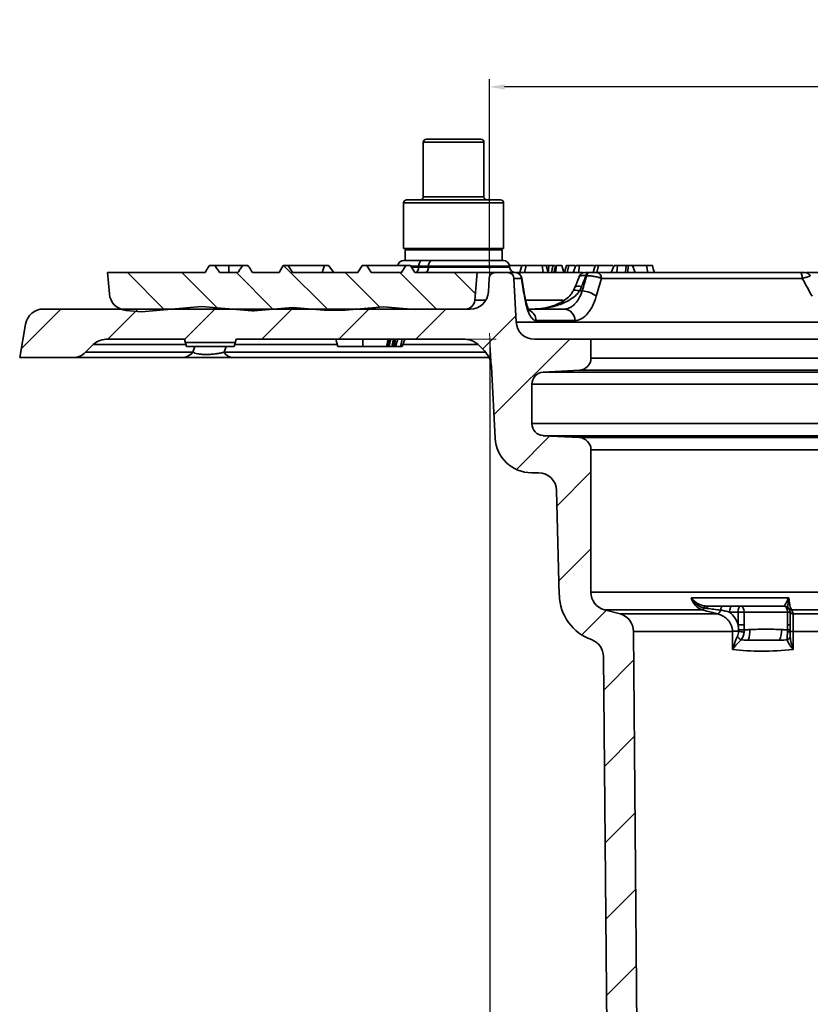
# Model space of a CAD drawing. Units: millimetres. Extents: x -1442 to 6272, y -3225 to 1272.
# Drawn here: x 1976 to 2107, y 408 to 570 of the extents above; entities that cross this region are included whole.
import ezdxf

# ---------------------------------------------------------------- set-up
doc = ezdxf.new("R2010")
doc.units = ezdxf.units.MM
doc.header["$LTSCALE"] = 2
doc.header["$PDSIZE"] = -1
doc.layers.add('DIMENSION', color=3, linetype='Continuous')
doc.layers.add('HATCH', color=1, linetype='Continuous')
doc.dimstyles.new('ISO-25', dxfattribs={"dimtxt": 2.5, "dimasz": 2.5, "dimexe": 1.25, "dimexo": 0.625, "dimtad": 1, "dimtxsty": 'Standard', "dimcen": 2.5, "dimadec": 0, "dimazin": 0, "dimtfac": 1, "dimtmove": 0, "dimatfit": 3, "dimfxl": 1, "dimarcsym": 0})

# ---------------------------------------------------------------- blocks, each defined once
blk = doc.blocks.new('1040085-M_004_SW_HATCH_0')
at = {"color": 0, "linetype": 'Continuous', "lineweight": 18}
for p, q in [((-252.66, 7.8), (-260.06, 15.2)), ((-279.69, 7.89), (-285.8, 14)), ((-271.03, 8.2), (-276.82, 14)), ((-261.81, 7.97), (-267.84, 14)), ((-244.2, 8.32), (-249.88, 14)), ((-234.85, 7.95), (-240.9, 14)), ((-228.41, 10.49), (-231.92, 14)), ((-303.34, 1.46), (-296.8, 8)), ((-289.1, 3), (-284.1, 8)), ((-276.42, 2.98), (-271.4, 8)), ((-263.7, 3), (-258.7, 8)), ((-251, 3), (-246, 8)), ((-238.3, 3), (-233.3, 8)), ((-227.22, 1.38), (-221.73, 6.87)), ((-225.35, -9.45), (-212.9, 3)), ((-221.65, -18.45), (-216.14, -12.94)), ((-214.94, -24.44), (-209.35, -18.85)), ((-214.62, -36.82), (-209.35, -31.55)), ((-210.85, -45.75), (-206.79, -41.69)), ((-207.23, -54.83), (-202.28, -49.88)), ((-207.12, -67.42), (-202.17, -62.47)), ((-207.01, -80.01), (-202.06, -75.06)), ((-206.9, -92.6), (-201.95, -87.65)), ((-206.79, -105.19), (-201.84, -100.24))]:
    blk.add_line(p, q, dxfattribs=at)
blk = doc.blocks.new('*D21')
at = {"layer": 'DEFPOINTS', "color": 0, "transparency": 16777216}
for p in [(2053.9, 517.5), (2203.55, 514.5), (2053.9, 240.5)]:
    blk.add_point(p, dxfattribs=at)
at = {"layer": 'DIMENSION', "color": 0, "lineweight": -2, "transparency": 16777216}
for p, q in [((2053.9, 516.87), (2053.9, 239.25)), ((2203.55, 513.87), (2203.55, 239.25)), ((2201.05, 240.5), (2056.4, 240.5))]:
    blk.add_line(p, q, dxfattribs=at)
at = {"layer": 'DIMENSION', "color": 0, "transparency": 16777216}
for points in [[(2056.4, 240.92), (2056.4, 240.08), (2053.9, 240.5)], [(2201.05, 240.92), (2201.05, 240.08), (2203.55, 240.5)]]:
    blk.add_solid(points, dxfattribs=at)
at = {"layer": 'DIMENSION', "color": 0, "transparency": 16777216, "insert": (2128.72, 252.79), "char_height": 10, "attachment_point": 2}
blk.add_mtext('%%c149,65', dxfattribs=at)
blk = doc.blocks.new('*D22')
at = {"layer": 'DEFPOINTS', "color": 0, "transparency": 16777216}
for p in [(2053.8, 559.13), (2053.8, 528.5), (2203.8, 528.5)]:
    blk.add_point(p, dxfattribs=at)
at = {"layer": 'DIMENSION', "color": 0, "lineweight": -2, "transparency": 16777216}
for p, q in [((2053.8, 529.12), (2053.8, 560.38)), ((2203.8, 529.12), (2203.8, 560.38)), ((2201.3, 559.13), (2056.3, 559.13))]:
    blk.add_line(p, q, dxfattribs=at)
at = {"layer": 'DIMENSION', "color": 0, "transparency": 16777216}
for points in [[(2056.3, 559.54), (2056.3, 558.71), (2053.8, 559.13)], [(2201.3, 559.54), (2201.3, 558.71), (2203.8, 559.13)]]:
    blk.add_solid(points, dxfattribs=at)
at = {"layer": 'DIMENSION', "color": 0, "transparency": 16777216, "insert": (2128.8, 569.75), "char_height": 10, "attachment_point": 2}
blk.add_mtext('%%c150', dxfattribs=at)
blk = doc.blocks.new('1040085-M_004_SECTION VIEW')
at = {"color": 7, "linetype": 'Continuous', "lineweight": 35}
for p, q in [((693.53, 747.3), (693.53, 738.3)), ((694.03, 747.8), (695.88, 747.8)), ((695.88, 747.8), (703.03, 747.8)), ((703.53, 738.3), (703.53, 747.3)), ((690.28, 737.3), (690.28, 729.8)), ((690.78, 737.8), (693.97, 737.8)), ((693.97, 737.8), (706.28, 737.8)), ((706.78, 729.8), (706.78, 737.3)), ((706.78, 729.8), (690.28, 729.8)), ((690.53, 729.55), (690.53, 727.8)), ((706.53, 729.55), (690.53, 729.55)), ((706.53, 727.8), (706.53, 729.55)), ((690.31, 727.8), (690.79, 727.8)), ((698.97, 727.8), (690.79, 727.8)), ((698.97, 727.8), (706.74, 727.8)), ((658.26, 727), (659.14, 727)), ((661.43, 727), (659.14, 727)), ((661.43, 725.8), (661.43, 727)), ((663.71, 727), (661.43, 727)), ((663.71, 727), (664.59, 727)), ((670.43, 727), (669.74, 725.8)), ((671.23, 727), (670.43, 727)), ((671.92, 725.8), (671.23, 727)), ((671.23, 727), (677.2, 727)), ((676.86, 725.8), (677.2, 727)), ((677.2, 727), (677.89, 727)), ((678.79, 725.8), (677.89, 727)), ((683.43, 727), (682.74, 725.8)), ((684.23, 727), (683.43, 727)), ((684.23, 727), (684.92, 725.8)), ((690.63, 727), (684.23, 727)), ((689.94, 725.8), (690.63, 727)), ((691.43, 727), (690.63, 727)), ((692.12, 725.8), (691.43, 727)), ((692.78, 726.88), (692.77, 726.71)), ((692.77, 726.71), (694.39, 726.71)), ((694.4, 726.88), (692.78, 726.88)), ((694.4, 726.88), (694.39, 726.71)), ((707.73, 727), (707.72, 727)), ((707.73, 726.99), (707.73, 727)), ((709.68, 727), (707.73, 727)), ((707.76, 726.71), (707.74, 726.88)), ((709.46, 725.8), (709.8, 727)), ((710.22, 725.8), (710.48, 727)), ((713.33, 725.8), (713.15, 727)), ((715.12, 725.8), (715.44, 727)), ((715.39, 725.8), (715.47, 727)), ((715.4, 727), (715.39, 727)), ((715.47, 727), (715.44, 727)), ((716.38, 727), (715.47, 727)), ((716.73, 725.8), (716.38, 727)), ((717.27, 725.8), (717.53, 727)), ((718.25, 725.8), (718.7, 727)), ((719.27, 727), (718.7, 727)), ((719.19, 725.8), (719.27, 727)), ((721.72, 727), (719.27, 727)), ((721.88, 727), (721.56, 725.8)), ((722.15, 725.8), (722.41, 727)), ((724.55, 725.8), (725, 727)), ((725.56, 727), (725, 727)), ((725.48, 725.8), (725.56, 727)), ((726.98, 727), (725.56, 727)), ((726.9, 725.8), (726.98, 727)), ((727.34, 727), (726.98, 727)), ((727.26, 725.8), (727.34, 727)), ((728.04, 727), (727.34, 727)), ((728.49, 725.8), (728.04, 727)), ((730.37, 727), (728.04, 727)), ((730.56, 725.8), (730.37, 727)), ((641.43, 725.8), (641.73, 722.31)), ((657.51, 725.8), (641.43, 725.8)), ((662.94, 725.8), (659.92, 725.8)), ((669.74, 725.8), (665.34, 725.8)), ((682.74, 725.8), (671.92, 725.8)), ((689.94, 725.8), (684.92, 725.8)), ((702.43, 725.8), (692.12, 725.8)), ((702.03, 721.25), (702.43, 725.8)), ((702.43, 725.8), (705.38, 725.8)), ((704.26, 722.64), (704.38, 724.85)), ((705.38, 725.8), (707.48, 725.8)), ((707.48, 725.8), (708.75, 725.8)), ((708.48, 724.85), (708.86, 717.64)), ((709.73, 724.85), (708.48, 724.85)), ((708.95, 725.8), (719.93, 725.8)), ((720.51, 725.3), (720.37, 725.3)), ((720.95, 725.8), (720.72, 725.8)), ((720.72, 725.8), (720.86, 725.8)), ((722.15, 725.8), (755.72, 725.8)), ((756.05, 724.85), (722.94, 724.85)), ((756.69, 725.8), (787.27, 725.8)), ((719.31, 722.8), (719.75, 722.8)), ((630.86, 719.8), (701.27, 719.8)), ((644.46, 719.58), (647.03, 719.35)), ((656.95, 720.22), (647.03, 719.35)), ((665.3, 719.49), (656.95, 720.22)), ((665.3, 719.49), (665.64, 719.5)), ((671.95, 720.05), (665.64, 719.5)), ((677.17, 719.59), (671.95, 720.05)), ((677.17, 719.59), (680.64, 719.62)), ((686.95, 720.17), (680.64, 719.62)), ((692.17, 719.72), (686.95, 720.17)), ((692.17, 719.72), (700.45, 719.79)), ((710.98, 719.8), (716.81, 719.8)), ((718.54, 717.9), (712.15, 717.9)), ((626.93, 711.8), (627.9, 717.32)), ((708.86, 717.64), (850, 717.64)), ((654.11, 714.8), (641.17, 714.8)), ((654.25, 714.26), (654.11, 714.8)), ((654.11, 714.8), (654.43, 713.6)), ((662.64, 714.8), (662.32, 713.6)), ((662.64, 714.8), (662.49, 714.26)), ((700.44, 714.8), (662.64, 714.8)), ((679.09, 714.8), (679.44, 713.6)), ((683.53, 714.8), (683.54, 713.6)), ((687.74, 714.8), (687.44, 713.6)), ((687.82, 714.8), (687.49, 713.6)), ((687.97, 714.8), (687.65, 713.6)), ((688.05, 714.8), (687.7, 713.6)), ((688.18, 714.8), (687.84, 713.6)), ((688.63, 714.8), (688.33, 713.6)), ((688.88, 714.8), (688.49, 713.6)), ((688.93, 714.8), (688.73, 713.6)), ((689.31, 714.8), (688.96, 713.6)), ((690.04, 714.8), (689.76, 713.6)), ((690.46, 714.8), (690.02, 713.6)), ((711.85, 714.8), (721.18, 714.8)), ((721.18, 714.8), (721.18, 711.7)), ((814.56, 714.8), (721.18, 714.8)), ((637.81, 712.68), (639.05, 713.92)), ((662.49, 714.26), (654.25, 714.26)), ((654.43, 713.6), (662.31, 713.6)), ((662.49, 714.26), (662.31, 713.6)), ((662.49, 714.26), (662.31, 713.6)), ((662.31, 713.6), (662.31, 713.6)), ((662.31, 713.6), (662.32, 713.6)), ((683.54, 713.6), (679.44, 713.6)), ((687.44, 713.6), (683.54, 713.6)), ((687.49, 713.6), (687.44, 713.6)), ((687.65, 713.6), (687.49, 713.6)), ((687.7, 713.6), (687.65, 713.6)), ((687.84, 713.6), (687.7, 713.6)), ((688.33, 713.6), (687.84, 713.6)), ((688.49, 713.6), (688.33, 713.6)), ((688.73, 713.6), (688.49, 713.6)), ((688.96, 713.6), (688.73, 713.6)), ((689.76, 713.6), (688.96, 713.6)), ((690.02, 713.6), (689.76, 713.6)), ((702.56, 713.92), (703.6, 712.88)), ((635.69, 711.8), (626.93, 711.8)), ((653.66, 711.8), (635.69, 711.8)), ((637.81, 712.68), (655.52, 712.68)), ((704.37, 711.8), (661.94, 711.8)), ((721.18, 711.7), (814.56, 711.7)), ((705.38, 698.48), (704.76, 710.26)), ((719.28, 709.7), (713.32, 709.39)), ((815.7, 709.7), (719.28, 709.7)), ((713.32, 709.39), (822.55, 709.39)), ((711.43, 707.39), (711.43, 700.91)), ((827.56, 707.39), (711.43, 707.39)), ((711.43, 700.91), (847.43, 700.91)), ((845.53, 698.91), (713.32, 698.91)), ((713.32, 698.91), (719.28, 698.6)), ((719.28, 698.6), (839.57, 698.6)), ((837.68, 696.6), (721.18, 696.6)), ((721.18, 696.6), (721.18, 673.1)), ((712.52, 692.8), (711.37, 692.8)), ((715.97, 672.59), (715.52, 689.88)), ((721.18, 673.1), (837.68, 673.1)), ((737.72, 672.19), (753.84, 672.19)), ((744.47, 670.8), (745.87, 670.8)), ((745.87, 670.8), (753.03, 670.8)), ((752.82, 670.8), (752.81, 670.8)), ((739.57, 670.2), (723.4, 670.2)), ((723.4, 670.2), (725.99, 669.51)), ((725.99, 669.51), (742.11, 669.51)), ((745.47, 669.8), (744.06, 669.8)), ((745.47, 667.73), (745.47, 669.8)), ((745.47, 669.8), (746.46, 669.8)), ((746.46, 669.8), (746.46, 667.73)), ((753.62, 669.8), (746.46, 669.8)), ((753.62, 667.73), (753.62, 669.8)), ((754.03, 667.73), (754.03, 669.8)), ((835.45, 670.2), (754.3, 670.2)), ((754.58, 669.51), (832.87, 669.51)), ((745.47, 667.73), (746.46, 667.73)), ((754.03, 666.95), (754.03, 667.73)), ((728.21, 666.64), (729.93, 469.8)), ((744.54, 666.64), (728.21, 666.64)), ((754.03, 666.88), (754.03, 666.95)), ((754.55, 666.64), (754.55, 663.67)), ((830.65, 666.64), (754.55, 666.64)), ((724.93, 469.8), (723.25, 662.47))]:
    blk.add_line(p, q, dxfattribs=at)
at = {"color": 8, "linetype": 'Continuous', "lineweight": 35}
for p, q in [((695.59, 747.3), (693.53, 747.3)), ((703.53, 747.3), (695.59, 747.3)), ((693.68, 737.3), (690.28, 737.3)), ((693.53, 738.3), (695.59, 738.3)), ((706.78, 737.3), (693.68, 737.3)), ((695.59, 738.3), (703.53, 738.3)), ((692.78, 726.88), (691.49, 726.88)), ((691.59, 726.71), (692.77, 726.71)), ((694.39, 726.71), (707.76, 726.71)), ((707.74, 726.88), (694.4, 726.88)), ((702.03, 721.25), (703.83, 721.25)), ((710.26, 721.25), (716.63, 721.25)), ((654.34, 713.92), (639.05, 713.92)), ((655.52, 712.68), (655.81, 713.6)), ((661, 713.6), (660.69, 712.68)), ((679.34, 713.92), (662.4, 713.92)), ((702.56, 713.92), (690.14, 713.92)), ((660.69, 712.68), (703.79, 712.68)), ((753.62, 669.8), (754.03, 669.8)), ((753.62, 667.73), (754.03, 667.73))]:
    blk.add_line(p, q, dxfattribs=at)
at = {"color": 7, "linetype": 'Continuous', "lineweight": 0}
for p, q in [((704.38, 724.85), (704.48, 726.8)), ((705.38, 725.8), (703.43, 725.8)), ((700.44, 714.8), (705.53, 714.8)), ((704.76, 710.26), (704.47, 715.8))]:
    blk.add_line(p, q, dxfattribs=at)
at = {"color": 7, "linetype": 'Continuous', "lineweight": 35, "flags": 128}
for points in [[(693.36, 727.8), (693.25, 727.78), (693.15, 727.73), (693.05, 727.65), (692.97, 727.54), (692.89, 727.4), (692.84, 727.24), (692.8, 727.07), (692.78, 726.88)], [(694.4, 726.88), (694.41, 727.07), (694.45, 727.24), (694.51, 727.4), (694.58, 727.54), (694.67, 727.65), (694.77, 727.73), (694.87, 727.78), (694.98, 727.8)], [(692.77, 726.71), (692.75, 726.53), (692.71, 726.36), (692.65, 726.2), (692.58, 726.06), (692.49, 725.95), (692.4, 725.87), (692.29, 725.81), (692.18, 725.8)], [(693.8, 725.8), (693.91, 725.81), (694.01, 725.87), (694.11, 725.95), (694.2, 726.06), (694.27, 726.2), (694.33, 726.36), (694.37, 726.53), (694.39, 726.71)], [(714.13, 725.8), (713.97, 726.4), (713.81, 727)], [(714.15, 725.8), (714.19, 726.24), (714.26, 727)], [(714.68, 725.8), (714.71, 725.95), (714.81, 726.4), (714.95, 727)], [(715.07, 725.8), (715.19, 726.25), (715.39, 727)], [(717.14, 727), (716.98, 726.4), (716.82, 725.8)], [(731.65, 725.8), (731.48, 726.4), (731.32, 727)], [(720.72, 725.8), (720.66, 725.79), (720.61, 725.76), (720.56, 725.72), (720.51, 725.66), (720.47, 725.59), (720.43, 725.5), (720.4, 725.41), (720.37, 725.3)], [(720.86, 725.8), (720.81, 725.79), (720.76, 725.76), (720.7, 725.72), (720.66, 725.66), (720.61, 725.59), (720.57, 725.5), (720.54, 725.41), (720.51, 725.3)], [(755.72, 725.8), (755.79, 725.78), (755.85, 725.73), (755.9, 725.64), (755.95, 725.52), (755.99, 725.38), (756.02, 725.22), (756.04, 725.04), (756.05, 724.85)], [(740.33, 670.43), (740.34, 670.51), (740.36, 670.58), (740.38, 670.65), (740.4, 670.7), (740.42, 670.74), (740.45, 670.77), (740.47, 670.79), (740.49, 670.8)], [(742.59, 670.14), (742.61, 670.28), (742.64, 670.4), (742.67, 670.52), (742.71, 670.62), (742.75, 670.69), (742.8, 670.75), (742.85, 670.79), (742.9, 670.8)], [(744.06, 669.8), (744.07, 669.99), (744.09, 670.18), (744.13, 670.35), (744.18, 670.5), (744.24, 670.63), (744.31, 670.72), (744.39, 670.78), (744.47, 670.8)], [(745.47, 669.8), (745.47, 669.99), (745.5, 670.18), (745.54, 670.35), (745.59, 670.5), (745.65, 670.63), (745.72, 670.72), (745.79, 670.78), (745.87, 670.8)], [(745.87, 670.8), (745.99, 670.78), (746.1, 670.72), (746.2, 670.63), (746.29, 670.5), (746.36, 670.35), (746.42, 670.18), (746.45, 669.99), (746.46, 669.8)], [(753.62, 669.8), (753.61, 669.99), (753.57, 670.18), (753.52, 670.35), (753.44, 670.5), (753.36, 670.63), (753.25, 670.72), (753.14, 670.78), (753.03, 670.8)], [(744.56, 663.67), (744.55, 665.67), (744.54, 666.64)]]:
    blk.add_lwpolyline(points, dxfattribs=at)
at = {"color": 8, "linetype": 'Continuous', "lineweight": 35, "flags": 128}
for points in [[(719.31, 722.8), (718.99, 722.87), (718.72, 722.9), (718.49, 722.89), (718.33, 722.83), (718.25, 722.74)], [(719.66, 723.54), (719.3, 723.57), (718.99, 723.55), (718.75, 723.49), (718.58, 723.39), (718.5, 723.27)], [(710.23, 722.14), (710.23, 722.07), (710.21, 721.9)]]:
    blk.add_lwpolyline(points, dxfattribs=at)
at = {"color": 7, "linetype": 'Continuous', "lineweight": 35}
for centre, radius, start, end in [((694.03, 747.3), 0.5, 90, 180), ((703.03, 747.3), 0.5, 0, 90), ((690.78, 737.3), 0.5, 90, 180), ((693.03, 738.3), 0.5, 270, 0), ((704.03, 738.3), 0.5, 180, 270), ((706.28, 737.3), 0.5, 0, 90), ((690.31, 726.8), 1, 90, 168.463), ((706.74, 726.8), 1, 5, 90), ((708.75, 726.8), 1, 185, 270), ((705.38, 724.8), 1, 90, 177), ((707.48, 724.8), 1, 3, 90), ((708.74, 724.81), 0.99, 2.4615, 89.5223), ((708.77, 724.8), 1, 9.2448, 90.0027), ((720.19, 724.8), 1, 89.9968, 157.7919), ((722.04, 724.9), 0.903, 356.7886, 83.2028), ((756.51, 724.8), 1, 29.8756, 90.0048), ((701.27, 722.8), 3, 270, 357), ((719.56, 718.83), 3.97, 50.6577, 87.1792), ((644.72, 722.57), 3, 185, 265), ((700.44, 721.39), 1.6, 270.4782, 355), ((630.86, 716.8), 3, 90, 170), ((716.68, 717.94), 1.86, 358.7934, 85.7508), ((711.85, 717.8), 3, 183, 270), ((641.17, 711.8), 3, 90, 135), ((700.44, 711.8), 3, 45, 90), ((700.77, 710.06), 4, 3, 45), ((635.69, 714.8), 3, 270, 315), ((653.63, 714.27), 2.47, 270.805, 319.8634), ((662.08, 713.33), 1.54, 205.0487, 264.6064), ((719.18, 711.7), 2, 273, 0), ((713.43, 707.39), 2, 93, 180), ((713.43, 700.91), 2, 180, 267), ((711.37, 698.8), 6, 183, 270), ((719.18, 696.6), 2, 0, 87), ((712.52, 689.8), 3, 1.5, 90), ((723.97, 672.8), 8, 181.5, 250.2084), ((724.18, 673.1), 3, 180, 255), ((740.38, 670.39), 0.49, 120.1174, 167.6942), ((753.03, 669.8), 1, 0, 90), ((725.21, 666.61), 3, 0.5, 75), ((739.35, 670.77), 0.607, 291.1315, 333.4206), ((741.65, 670.37), 0.975, 298.3186, 346.2715), ((743.3, 888.07), 221.43, 270.3194, 270.5775), ((752.48, 673.34), 10.42, 226.6894, 231.2797), ((748.59, 687.22), 20.8, 261.5434, 264.0577), ((744.62, 465.17), 201.71, 89.479, 89.7393), ((742.92, 666.75), 4.5, 340.0173, 2.353), ((748.01, 667.04), 4.65, 336.8514, 358.6968), ((753.23, 666.03), 0.867, 291.0016, 342.4286), ((753.67, 667.15), 0.619, 264.5434, 305.8297), ((753.61, 681.45), 14.58, 270.0597, 271.6791), ((754.45, 676.78), 10.14, 267.6769, 270.5837), ((720.25, 662.45), 3, 0.5, 70.2084)]:
    blk.add_arc(centre, radius, start, end, dxfattribs=at)
at = {"color": 8, "linetype": 'Continuous', "lineweight": 35}
for centre, radius, start, end in [((710.15, 717.82), 2, 2.2292, 63.1821), ((752.94, 669.81), 1.01, 74.7386, 86.3168), ((754.38, 671.19), 0.988, 238.6785, 265.0005), ((754.67, 670.48), 0.98, 229.2009, 264.8254)]:
    blk.add_arc(centre, radius, start, end, dxfattribs=at)
at = {"color": 7, "linetype": 'Continuous', "lineweight": 35}
for centre, major_axis, start_param, end_param in [((775.95, 685), (40.67, 128.7), 1.409458, 1.423652), ((781.38, 708.14), (38.96, 123.29), 1.586128, 1.606334)]:
    blk.add_ellipse(centre, major_axis=major_axis, ratio=0.488975, start_param=start_param, end_param=end_param, dxfattribs=at)
for points, knots in [([(692.06, 729.55), (692.05, 729.55), (692.01, 729.55), (691.94, 729.6), (691.87, 729.69), (691.83, 729.77), (691.81, 729.8)], [0, 0, 0, 0, 0.111417, 0.476897, 0.844385, 1, 1, 1, 1]), ([(694.71, 729.55), (694.9, 729.55), (695.3, 729.56), (695.88, 729.64), (696.33, 729.72), (696.58, 729.78), (696.64, 729.8)], [0, 0, 0, 0, 0.301832, 0.604877, 0.911203, 1, 1, 1, 1]), ([(699, 729.8), (699.14, 729.77), (699.57, 729.67), (700.29, 729.57), (700.88, 729.56), (701.17, 729.55)], [0, 0, 0, 0, 0.195395, 0.59641, 1, 1, 1, 1]), ([(701.17, 729.55), (701.25, 729.55), (701.6, 729.55), (702.21, 729.6), (702.86, 729.69), (703.23, 729.77), (703.34, 729.8)], [0, 0, 0, 0, 0.111417, 0.476897, 0.844385, 1, 1, 1, 1]), ([(704.74, 729.8), (704.76, 729.77), (704.81, 729.67), (704.89, 729.57), (704.96, 729.56), (704.99, 729.55)], [0, 0, 0, 0, 0.195395, 0.59641, 1, 1, 1, 1]), ([(704.99, 729.55), (705, 729.55), (705.04, 729.55), (705.11, 729.6), (705.18, 729.69), (705.23, 729.77), (705.24, 729.8)], [0, 0, 0, 0, 0.111417, 0.476897, 0.844385, 1, 1, 1, 1]), ([(658.26, 727), (658.08, 726.71), (657.83, 726.31), (657.58, 725.91), (657.51, 725.8)], [0, 0, 0, 0, 0.710089, 1, 1, 1, 1]), ([(659.14, 727), (659.2, 726.91), (659.46, 726.51), (659.72, 726.11), (659.92, 725.8)], [0, 0, 0, 0, 0.228459, 1, 1, 1, 1]), ([(662.94, 725.8), (663.06, 725.99), (663.32, 726.39), (663.58, 726.79), (663.71, 727)], [0, 0, 0, 0, 0.487441, 1, 1, 1, 1]), ([(665.34, 725.8), (665.16, 726.09), (664.91, 726.49), (664.66, 726.89), (664.59, 727)], [0, 0, 0, 0, 0.731263, 1, 1, 1, 1]), ([(710.48, 727), (710.4, 727), (710.23, 727), (709.96, 727), (709.87, 727), (709.8, 727)], [0, 0, 0, 0, 0.251575, 0.503273, 1, 1, 1, 1]), ([(713.15, 727), (712.97, 727), (712.62, 727), (712.03, 727), (711.47, 727), (710.92, 727), (710.64, 727), (710.48, 727)], [0, 0, 0, 0, 0.191606, 0.385049, 0.552911, 0.756583, 1, 1, 1, 1]), ([(713.81, 727), (713.8, 727), (713.78, 727), (713.54, 727), (713.28, 727), (713.15, 727)], [0, 0, 0, 0, 0.306523, 0.6347944, 1, 1, 1, 1]), ([(714.26, 727), (714.21, 727), (714.12, 727), (714.01, 727), (713.92, 727), (713.85, 727), (713.82, 727), (713.81, 727)], [0, 0, 0, 0, 0.380119, 0.570142, 0.760427, 0.950861, 1, 1, 1, 1]), ([(714.95, 727), (714.9, 727), (714.81, 727), (714.59, 727), (714.39, 727), (714.26, 727)], [0, 0, 0, 0, 0.2512623, 0.5029499, 1, 1, 1, 1]), ([(715.27, 727), (715.26, 727), (715.18, 727), (715.05, 727), (714.95, 727)], [0, 0, 0, 0, 0.206754, 1, 1, 1, 1]), ([(717.53, 727), (717.4, 727), (717.18, 727), (717.16, 727), (717.16, 727)], [0, 0, 0, 0, 0.611285, 1, 1, 1, 1]), ([(718.52, 727), (718.27, 727), (717.89, 727), (717.62, 727), (717.53, 727)], [0, 0, 0, 0, 0.6491, 1, 1, 1, 1]), ([(722.41, 727), (722.24, 727), (721.94, 727), (721.91, 727), (721.9, 727)], [0, 0, 0, 0, 0.567106, 1, 1, 1, 1]), ([(724.82, 727), (724.7, 727), (724.29, 727), (723.59, 727), (722.88, 727), (722.56, 727), (722.41, 727)], [0, 0, 0, 0, 0.130629, 0.447057, 0.738947, 1, 1, 1, 1]), ([(731.31, 727), (731.31, 727), (731.34, 727), (731.21, 727), (730.88, 727), (730.55, 727), (730.37, 727)], [0, 0, 0, 0, 0.057249, 0.322513, 0.639104, 1, 1, 1, 1]), ([(710.23, 722.14), (710.18, 722.38), (710.02, 723.32), (709.87, 724.26), (709.76, 724.96)], [0, 0, 0, 0, 0.260892, 1, 1, 1, 1]), ([(719.27, 725.18), (719.24, 725.1), (718.98, 724.47), (718.73, 723.84), (718.5, 723.28)], [0, 0, 0, 0, 0.117135, 1, 1, 1, 1]), ([(720.21, 725.8), (720.2, 725.8), (720.2, 725.8), (720.29, 725.8), (720.46, 725.8), (720.63, 725.8), (720.72, 725.8)], [0, 0, 0, 0, 0.169369, 0.446951, 0.723511, 1, 1, 1, 1]), ([(722.94, 724.85), (722.8, 724.91), (722.64, 724.96), (722.36, 725.04), (722.26, 725.06), (722.06, 725.11), (721.95, 725.13), (721.73, 725.17), (721.62, 725.19), (721.39, 725.22), (721.28, 725.24), (720.94, 725.27), (720.72, 725.29), (720.51, 725.3)], [0, 0, 0, 0, 0.25, 0.25, 0.375, 0.375, 0.5, 0.5, 0.625, 0.625, 0.75, 0.75, 1, 1, 1, 1]), ([(720.86, 725.8), (720.97, 725.8), (721.09, 725.8), (721.34, 725.8), (721.46, 725.8), (721.68, 725.8), (721.79, 725.8), (721.99, 725.8), (722.07, 725.8), (722.15, 725.8)], [0, 0, 0, 0, 0.25, 0.25, 0.5, 0.5, 0.75, 0.75, 1, 1, 1, 1]), ([(755.72, 725.8), (755.95, 725.8), (756.16, 725.8), (756.38, 725.8), (756.44, 725.8), (756.51, 725.8), (756.52, 725.8), (756.51, 725.8)], [0, 0, 0, 0, 0.5, 0.5, 0.75, 0.75, 1, 1, 1, 1]), ([(719.31, 722.8), (719.12, 722.5), (718.89, 722.23), (718.37, 721.76), (718.08, 721.55), (717.17, 720.98), (716.53, 720.69), (715.52, 720.35), (715.18, 720.25), (714.49, 720.08), (714.14, 720.02), (713.45, 719.91), (713.1, 719.87), (712.57, 719.83), (712.4, 719.81), (712.04, 719.8), (711.86, 719.8), (711.69, 719.8)], [0, 0, 0, 0, 0.125, 0.125, 0.25, 0.25, 0.5, 0.5, 0.625, 0.625, 0.75, 0.75, 0.875, 0.875, 0.9375, 0.9375, 1, 1, 1, 1]), ([(718.23, 722.76), (718.12, 722.56), (717.83, 722.05), (717.03, 721.36), (715.91, 720.68), (714.5, 720.15), (713.05, 719.85), (712.09, 719.81), (711.69, 719.8)], [0, 0, 0, 0, 0.09469, 0.241414, 0.41436, 0.614363, 0.836936, 1, 1, 1, 1]), ([(716.81, 719.8), (717.1, 719.8), (717.39, 719.87), (717.81, 720.07), (717.95, 720.15), (718.23, 720.35), (718.36, 720.47), (718.62, 720.73), (718.75, 720.87), (718.99, 721.19), (719.1, 721.37), (719.42, 721.92), (719.61, 722.34), (719.75, 722.8)], [0, 0, 0, 0, 0.25, 0.25, 0.375, 0.375, 0.5, 0.5, 0.625, 0.625, 0.75, 0.75, 1, 1, 1, 1]), ([(718.5, 723.27), (718.49, 723.26), (718.45, 723.09), (718.34, 722.91), (718.24, 722.74)], [0, 0, 0, 0, 0.078172, 1, 1, 1, 1]), ([(712.15, 717.9), (711.94, 717.9), (711.74, 718), (711.45, 718.27), (711.36, 718.38), (711.18, 718.66), (711.09, 718.81), (710.93, 719.16), (710.85, 719.35), (710.7, 719.78), (710.63, 720.01), (710.43, 720.75), (710.31, 721.3), (710.21, 721.9)], [0, 0, 0, 0, 0.25, 0.25, 0.375, 0.375, 0.5, 0.5, 0.625, 0.625, 0.75, 0.75, 1, 1, 1, 1]), ([(710.99, 719.54), (711, 719.53), (711.02, 719.51), (710.88, 719.71), (710.7, 720.16), (710.47, 720.92), (710.31, 721.61), (710.24, 722.08), (710.23, 722.15)], [0, 0, 0, 0, 0.057805, 0.253038, 0.460418, 0.699958, 0.952753, 1, 1, 1, 1]), ([(722.07, 721.9), (721.9, 721.3), (721.68, 720.75), (721.3, 720.01), (721.17, 719.78), (720.88, 719.35), (720.73, 719.16), (720.42, 718.81), (720.26, 718.65), (719.92, 718.38), (719.75, 718.27), (719.24, 718), (718.89, 717.9), (718.54, 717.9)], [0, 0, 0, 0, 0.25, 0.25, 0.375, 0.375, 0.5, 0.5, 0.625, 0.625, 0.75, 0.75, 1, 1, 1, 1]), ([(661.94, 711.8), (661.61, 711.8), (661.26, 711.8), (660.71, 711.8), (660.53, 711.8), (660.15, 711.8), (659.95, 711.8), (659.36, 711.8), (658.96, 711.8), (658.34, 711.8), (658.14, 711.8), (657.73, 711.8), (657.53, 711.8), (656.93, 711.8), (656.54, 711.8), (656, 711.8), (655.82, 711.8), (655.49, 711.8), (655.32, 711.8), (654.86, 711.8), (654.59, 711.8), (654.09, 711.8), (653.86, 711.8), (653.66, 711.8)], [0, 0, 0, 0, 0.125, 0.125, 0.1875, 0.1875, 0.25, 0.25, 0.375, 0.375, 0.4375, 0.4375, 0.5, 0.5, 0.625, 0.625, 0.6875, 0.6875, 0.75, 0.75, 0.875, 0.875, 1, 1, 1, 1]), ([(655.52, 712.68), (655.62, 712.63), (655.73, 712.59), (655.98, 712.5), (656.13, 712.46), (656.47, 712.39), (656.67, 712.36), (657.02, 712.33), (657.15, 712.32), (657.41, 712.3), (657.55, 712.3), (657.97, 712.3), (658.27, 712.31), (658.83, 712.36), (659.1, 712.39), (659.6, 712.46), (659.84, 712.5), (660.28, 712.58), (660.49, 712.63), (660.69, 712.68)], [0, 0, 0, 0, 0.125, 0.125, 0.25, 0.25, 0.375, 0.375, 0.4375, 0.4375, 0.5, 0.5, 0.625, 0.625, 0.75, 0.75, 0.875, 0.875, 1, 1, 1, 1]), ([(739.57, 670.2), (739.36, 670.27), (739.15, 670.36), (738.77, 670.6), (738.59, 670.75), (738.26, 671.1), (738.12, 671.3), (737.88, 671.72), (737.79, 671.95), (737.72, 672.19)], [0, 0, 0, 0, 0.25, 0.25, 0.5, 0.5, 0.75, 0.75, 1, 1, 1, 1]), ([(739.9, 670.5), (739.67, 670.54), (739.45, 670.61), (739.02, 670.8), (738.81, 670.92), (738.44, 671.21), (738.26, 671.38), (738.03, 671.67), (737.96, 671.77), (737.83, 671.97), (737.77, 672.08), (737.72, 672.19)], [0, 0, 0, 0, 0.25, 0.25, 0.5, 0.5, 0.75, 0.75, 0.875, 0.875, 1, 1, 1, 1]), ([(740.13, 670.82), (739.89, 670.84), (739.66, 670.89), (739.21, 671.04), (738.98, 671.14), (738.57, 671.37), (738.37, 671.51), (738.11, 671.75), (738.02, 671.83), (737.86, 672.01), (737.79, 672.1), (737.72, 672.19)], [0, 0, 0, 0, 0.25, 0.25, 0.5, 0.5, 0.75, 0.75, 0.875, 0.875, 1, 1, 1, 1]), ([(753, 670.82), (753.05, 670.84), (753.1, 670.89), (753.22, 671.04), (753.28, 671.14), (753.41, 671.38), (753.49, 671.52), (753.65, 671.83), (753.74, 672.01), (753.84, 672.19)], [0, 0, 0, 0, 0.25, 0.25, 0.5, 0.5, 0.75, 0.75, 1, 1, 1, 1]), ([(753.68, 670.5), (753.67, 670.54), (753.67, 670.61), (753.67, 670.8), (753.67, 670.92), (753.69, 671.22), (753.71, 671.39), (753.75, 671.67), (753.76, 671.77), (753.8, 671.97), (753.82, 672.08), (753.84, 672.19)], [0, 0, 0, 0, 0.25, 0.25, 0.5, 0.5, 0.75, 0.75, 0.875, 0.875, 1, 1, 1, 1]), ([(753.84, 672.19), (753.85, 671.95), (753.88, 671.72), (753.94, 671.29), (753.97, 671.1), (754.05, 670.75), (754.1, 670.6), (754.19, 670.36), (754.24, 670.27), (754.3, 670.2)], [0, 0, 0, 0, 0.25, 0.25, 0.5, 0.5, 0.75, 0.75, 1, 1, 1, 1]), ([(742.11, 669.51), (741.52, 669.67), (740.93, 669.83), (740.33, 669.99), (740.08, 670.06), (739.83, 670.13), (739.57, 670.2)], [0, 0, 0, 0, 0.002, 0.002, 0.002, 0.002859513, 0.002859513, 0.002859513, 0.002859513]), ([(744.54, 666.64), (744.54, 666.81), (744.52, 666.98), (744.45, 667.32), (744.4, 667.49), (744.27, 667.8), (744.19, 667.95), (744.01, 668.24), (743.91, 668.38), (743.68, 668.63), (743.56, 668.75), (743.31, 668.96), (743.17, 669.05), (742.74, 669.31), (742.43, 669.43), (742.11, 669.51)], [0, 0, 0, 0, 0.125, 0.125, 0.25, 0.25, 0.375, 0.375, 0.5, 0.5, 0.625, 0.625, 0.75, 0.75, 1, 1, 1, 1]), ([(744.06, 669.8), (743.82, 669.87), (743.58, 669.94), (743.09, 670.05), (742.84, 670.1), (742.59, 670.14)], [0, 0, 0, 0, 0.5, 0.5, 1, 1, 1, 1]), ([(744.06, 669.8), (744.39, 669.55), (744.68, 669.24), (745.16, 668.54), (745.35, 668.15), (745.47, 667.73)], [0, 0, 0, 0, 0.5, 0.5, 1, 1, 1, 1]), ([(754.3, 670.2), (754.36, 670.04), (754.43, 669.88), (754.5, 669.72), (754.52, 669.65), (754.55, 669.58), (754.58, 669.51)], [0, 0, 0, 0, 0.002, 0.002, 0.002, 0.002859513, 0.002859513, 0.002859513, 0.002859513]), ([(754.58, 669.51), (754.58, 669.43), (754.58, 669.31), (754.57, 669.05), (754.57, 668.96), (754.57, 668.75), (754.56, 668.63), (754.56, 668.38), (754.56, 668.24), (754.56, 667.95), (754.56, 667.8), (754.55, 667.49), (754.55, 667.32), (754.55, 666.98), (754.55, 666.81), (754.55, 666.64)], [0, 0, 0, 0, 0.25, 0.25, 0.375, 0.375, 0.5, 0.5, 0.625, 0.625, 0.75, 0.75, 0.875, 0.875, 1, 1, 1, 1]), ([(745.33, 665.76), (745.18, 665.42), (745.03, 665.07), (744.77, 664.37), (744.66, 664.02), (744.56, 663.67)], [0, 0, 0, 0, 0.5, 0.5, 1, 1, 1, 1]), ([(745.33, 665.76), (745.4, 665.9), (745.44, 666.05), (745.51, 666.34), (745.53, 666.49), (745.53, 666.65)], [0, 0, 0, 0, 0.5, 0.5, 1, 1, 1, 1]), ([(746.44, 666.53), (746.42, 666.29), (746.37, 666.06), (746.21, 665.61), (746.1, 665.41), (745.96, 665.22)], [0, 0, 0, 0, 0.5, 0.5, 1, 1, 1, 1]), ([(746.45, 666.87), (746.53, 666.88), (746.61, 666.88), (746.69, 666.89), (746.94, 666.91), (747.18, 666.92), (747.42, 666.93)], [0.000570386, 0.000570386, 0.000570386, 0.000570386, 0.000867521, 0.000867521, 0.000867521, 0.001761281, 0.001761281, 0.001761281, 0.001761281]), ([(747.42, 666.93), (748.29, 666.97), (749.16, 666.99), (750.91, 666.99), (751.79, 666.97), (752.66, 666.93)], [0, 0, 0, 0, 0.5, 0.5, 1, 1, 1, 1]), ([(752.66, 666.93), (752.9, 666.92), (753.14, 666.91), (753.38, 666.89), (753.46, 666.88), (753.54, 666.88), (753.62, 666.87)], [0, 0, 0, 0, 0.000893767, 0.000893767, 0.000893767, 0.001190906, 0.001190906, 0.001190906, 0.001190906]), ([(753.54, 665.22), (753.55, 665.41), (753.56, 665.61), (753.59, 666.06), (753.61, 666.29), (753.61, 666.53)], [0, 0, 0, 0, 0.5, 0.5, 1, 1, 1, 1]), ([(753.61, 666.53), (753.62, 666.59), (753.62, 666.65), (753.62, 666.7), (753.62, 666.76), (753.62, 666.82), (753.62, 666.87)], [0, 0, 0, 0, 0.0001730845, 0.0001730845, 0.0001730845, 0.0003425815, 0.0003425815, 0.0003425815, 0.0003425815]), ([(754.03, 667.15), (754.03, 667.13), (754.03, 667.04), (754.04, 666.95), (754.04, 666.88)], [0, 0, 0, 0, 0.220678, 1, 1, 1, 1]), ([(754.04, 666.88), (754.04, 666.84), (754.04, 666.8), (754.04, 666.76), (754.04, 666.72), (754.04, 666.68), (754.04, 666.65)], [0, 0, 0, 0, 0.0001156173, 0.0001156173, 0.0001156173, 0.0002337984, 0.0002337984, 0.0002337984, 0.0002337984]), ([(754.04, 666.65), (754.04, 666.49), (754.04, 666.34), (754.04, 666.05), (754.04, 665.9), (754.06, 665.76)], [0, 0, 0, 0, 0.5, 0.5, 1, 1, 1, 1]), ([(754.06, 665.76), (754.09, 665.42), (754.16, 665.07), (754.33, 664.37), (754.43, 664.02), (754.55, 663.67)], [0, 0, 0, 0, 0.5, 0.5, 1, 1, 1, 1]), ([(745.96, 665.22), (745.69, 664.96), (745.44, 664.71), (745.08, 664.32), (744.97, 664.19), (744.76, 663.93), (744.66, 663.8), (744.56, 663.67)], [0, 0, 0, 0, 0.5, 0.5, 0.75, 0.75, 1, 1, 1, 1]), ([(747.15, 665.21), (746.92, 665.21), (746.69, 665.21), (746.46, 665.21), (746.3, 665.21), (746.13, 665.22), (745.96, 665.22)], [0, 0, 0, 0, 0.000869824, 0.000869824, 0.000869824, 0.001509722, 0.001509722, 0.001509722, 0.001509722]), ([(752.29, 665.21), (751.41, 665.2), (750.55, 665.19), (748.83, 665.19), (747.99, 665.2), (747.15, 665.21)], [0, 0, 0, 0, 0.5, 0.5, 1, 1, 1, 1]), ([(753.54, 665.22), (753.36, 665.22), (753.19, 665.21), (753.01, 665.21), (752.77, 665.21), (752.53, 665.21), (752.29, 665.21)], [0.000581093, 0.000581093, 0.000581093, 0.000581093, 0.001220984, 0.001220984, 0.001220984, 0.002090799, 0.002090799, 0.002090799, 0.002090799]), ([(753.54, 665.22), (753.63, 664.96), (753.77, 664.71), (754.03, 664.32), (754.13, 664.19), (754.33, 663.93), (754.44, 663.8), (754.55, 663.67)], [0, 0, 0, 0, 0.5, 0.5, 0.75, 0.75, 1, 1, 1, 1]), ([(754.55, 663.67), (752.75, 663.47), (751.01, 663.38), (747.67, 663.38), (746.07, 663.47), (744.56, 663.67)], [0, 0, 0, 0, 0.5, 0.5, 1, 1, 1, 1])]:
    blk.add_open_spline(points, degree=3, knots=knots, dxfattribs=at)
at = {"color": 8, "linetype": 'Continuous', "lineweight": 35}
for points, knots in [([(709.73, 724.95), (709.74, 724.94), (709.76, 724.9), (709.74, 724.87), (709.73, 724.85)], [0, 0, 0, 0, 0.5566813, 1, 1, 1, 1]), ([(720.37, 725.3), (720.2, 725.31), (719.87, 725.33), (719.51, 725.3), (719.31, 725.25), (719.29, 725.19), (719.29, 725.17)], [0, 0, 0, 0, 0.280674, 0.560971, 0.836325, 1, 1, 1, 1]), ([(757.36, 725.29), (757.37, 725.28), (757.37, 725.26), (757.17, 725.18), (756.79, 725.06), (756.38, 724.94), (756.11, 724.87), (756.05, 724.85)], [0, 0, 0, 0, 0.170351, 0.40573, 0.650777, 0.922458, 1, 1, 1, 1])]:
    blk.add_open_spline(points, degree=3, knots=knots, dxfattribs=at)
at = {"color": 7, "linetype": 'Continuous', "lineweight": 35}
for points in [[(710.21, 721.9), (710.04, 722.89), (709.88, 723.87), (709.73, 724.85)], [(722.94, 724.85), (722.65, 723.87), (722.36, 722.89), (722.07, 721.9)], [(757.68, 721.9), (757.14, 722.89), (756.59, 723.87), (756.05, 724.85)], [(719.66, 723.54), (719.56, 723.29), (719.44, 723.04), (719.31, 722.8)], [(740.13, 670.82), (740.25, 670.8), (740.37, 670.8), (740.49, 670.8)], [(740.49, 670.8), (741.31, 670.8), (742.11, 670.8), (742.9, 670.8)], [(742.9, 670.8), (743.42, 670.8), (743.96, 670.8), (744.47, 670.8)], [(740.33, 670.43), (740.18, 670.45), (740.04, 670.47), (739.9, 670.5)], [(742.59, 670.14), (741.85, 670.23), (741.09, 670.33), (740.33, 670.43)], [(745.54, 666.88), (745.53, 667.16), (745.51, 667.45), (745.47, 667.73)], [(746.46, 667.73), (746.46, 667.45), (746.46, 667.16), (746.45, 666.87)], [(753.62, 666.87), (753.62, 667.16), (753.62, 667.45), (753.62, 667.73)], [(745.53, 666.65), (745.54, 666.72), (745.54, 666.8), (745.54, 666.88)], [(746.45, 666.87), (746.46, 666.76), (746.45, 666.64), (746.44, 666.53)]]:
    blk.add_open_spline(points, degree=3, dxfattribs=at)

msp = doc.modelspace()

# ---------------------------------------------------------------- block references
at = {"layer": 'DIMENSION', "color": 251, "true_color": 0x636466}
msp.add_blockref('1040085-M_004_SECTION VIEW', (1349.373, -197.299), dxfattribs=at)
at = {"layer": 'HATCH', "linetype": 'Continuous', "lineweight": 18}
msp.add_blockref('1040085-M_004_SW_HATCH_0', (2279.901, 514.499), dxfattribs=at)

# ---------------------------------------------------------------- dimensions: what is measured, and where the dimension line sits
at = {"layer": 'DIMENSION', "color": 251, "true_color": 0x636466}
for base, p1, p2, picture, middle in [((2053.801, 559.126), (2203.801, 528.499), (2053.801, 528.499), '*D22', (2128.801, 559.126)), ((2053.898, 240.499), (2203.547, 514.499), (2053.898, 517.499), '*D21', (2128.723, 240.499))]:
    dim = msp.add_linear_dim(base=base, p1=p1, p2=p2, text='%%c<>', dimstyle='ISO-25', override={"dimtxt": 10}, dxfattribs=at)
    dim.commit()
    dim.dimension.update_dxf_attribs({"geometry": picture, "text_midpoint": middle, "dimtype": 160})

doc.saveas('drawing.dxf')
